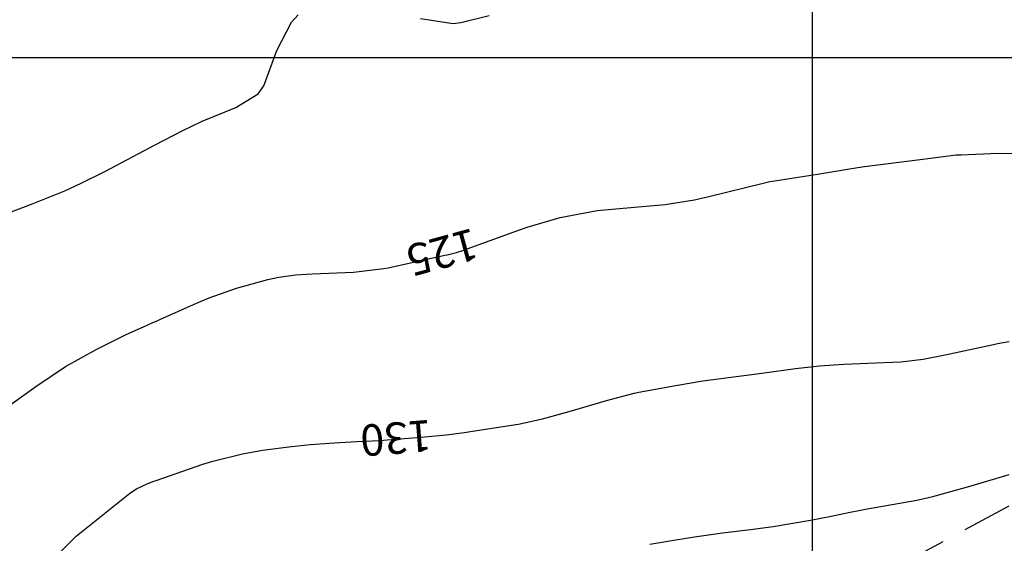
# Model space of a CAD drawing. Units: inches. Extents: x 402000 to 431072, y 9633083 to 9636000.
# Drawn here: x 402699 to 402824, y 9634738 to 9634805 of the extents above; entities that cross this region are included whole.
import ezdxf
from ezdxf.enums import TextEntityAlignment as Align

# ---------------------------------------------------------------- set-up
doc = ezdxf.new("R2010")
doc.units = ezdxf.units.IN
doc.header["$MEASUREMENT"] = 0
doc.linetypes.add('HIDDEN', pattern=[9.525, 6.35, -3.175])
for name, color, linetype in [('Cotas', 7, 'Continuous'), ('Curvas Mestras', 32, 'Continuous'), ('FAIXA DE DOMINIO LADO DIREITO', 240, 'Continuous'), ('FOTOS', 253, 'Continuous'), ('malha-lin', 8, 'Continuous')]:
    doc.layers.add(name, color=color, linetype=linetype)
doc.styles.add('Style-STANDARD', font='STANDARD.shx')
picture_1 = doc.add_image_def('image3.tif', size_in_pixel=(3334, 3334))

msp = doc.modelspace()

# ---------------------------------------------------------------- linework, layer by layer
at = {"layer": 'Curvas Mestras', "flags": 128}
for points, elevation in [([(402696.7, 9634779.84), (402700.97, 9634781.47), (402704.99, 9634783.07), (402707.05, 9634784.02), (402710.09, 9634785.54), (402712.24, 9634786.66), (402716.38, 9634788.85), (402719.98, 9634790.74), (402722.46, 9634791.93), (402726.7, 9634793.65), (402729.57, 9634795.41), (402730.29, 9634796.42), (402731.92, 9634800.91), (402733.79, 9634804.52), (402734.63, 9634805.43)], 120), ([(402696.7, 9634779.84), (402700.97, 9634781.47), (402704.99, 9634783.07), (402707.05, 9634784.02), (402710.09, 9634785.54), (402712.24, 9634786.66), (402716.38, 9634788.85), (402719.98, 9634790.74), (402722.46, 9634791.93), (402726.7, 9634793.65), (402729.57, 9634795.41), (402730.29, 9634796.42), (402731.92, 9634800.91), (402733.79, 9634804.52), (402734.63, 9634805.43)], 120), ([(402750.19, 9634804.99), (402754.33, 9634804.35), (402755.33, 9634804.46), (402758.93, 9634805.34)], 120), ([(402750.19, 9634804.99), (402754.33, 9634804.35), (402755.33, 9634804.46), (402758.93, 9634805.34)], 120), ([(402697.41, 9634755.37), (402701.3, 9634758.2), (402705.09, 9634760.72), (402709.07, 9634762.94), (402712.69, 9634764.77), (402713.61, 9634765.19), (402715, 9634765.77), (402716.08, 9634766.27), (402716.8, 9634766.59), (402717.16, 9634766.76), (402721.62, 9634768.75), (402723.32, 9634769.46), (402726.8, 9634770.69), (402730.78, 9634771.79), (402732.17, 9634772.1), (402734.29, 9634772.36), (402735.71, 9634772.46), (402736.43, 9634772.5), (402741.66, 9634772.73), (402745.54, 9634773.18), (402746.09, 9634773.29), (402753.27, 9634774.87), (402753.56, 9634774.94), (402754.77, 9634775.24), (402755.56, 9634775.49), (402755.67, 9634775.53), (402762.45, 9634777.99), (402763.73, 9634778.43), (402767.95, 9634779.67), (402772.63, 9634780.54), (402777.38, 9634781), (402781.27, 9634781.32), (402784.99, 9634781.93), (402785.91, 9634782.13), (402786.83, 9634782.34), (402793.72, 9634784.04), (402794.57, 9634784.23), (402795.22, 9634784.34), (402799.53, 9634785.01), (402800.66, 9634785.19), (402804.47, 9634785.83), (402805.53, 9634785.99), (402806.34, 9634786.1), (402806.6, 9634786.14), (402813.7, 9634787.04), (402815, 9634787.22), (402816.95, 9634787.49), (402818.26, 9634787.62), (402818.91, 9634787.66), (402823.6, 9634787.87), (402828.49, 9634787.79)], 125), ([(402697.41, 9634755.37), (402701.3, 9634758.2), (402705.09, 9634760.72), (402709.07, 9634762.94), (402712.69, 9634764.77), (402713.61, 9634765.19), (402715, 9634765.77), (402716.08, 9634766.27), (402716.8, 9634766.59), (402717.16, 9634766.76), (402721.62, 9634768.75), (402723.32, 9634769.46), (402726.8, 9634770.69), (402730.78, 9634771.79), (402732.17, 9634772.1), (402734.29, 9634772.36), (402735.71, 9634772.46), (402736.43, 9634772.5), (402741.66, 9634772.73), (402745.54, 9634773.18), (402746.09, 9634773.29), (402753.27, 9634774.87), (402753.56, 9634774.94), (402754.77, 9634775.24), (402755.56, 9634775.49), (402755.67, 9634775.53), (402762.45, 9634777.99), (402763.73, 9634778.43), (402767.95, 9634779.67), (402772.63, 9634780.54), (402777.38, 9634781), (402781.27, 9634781.32), (402784.99, 9634781.93), (402785.91, 9634782.13), (402786.83, 9634782.34), (402793.72, 9634784.04), (402794.57, 9634784.23), (402795.22, 9634784.34), (402799.53, 9634785.01), (402800.66, 9634785.19), (402804.47, 9634785.83), (402805.53, 9634785.99), (402806.34, 9634786.1), (402806.6, 9634786.14), (402813.7, 9634787.04), (402815, 9634787.22), (402816.95, 9634787.49), (402818.26, 9634787.62), (402818.91, 9634787.66), (402823.6, 9634787.87), (402828.49, 9634787.79)], 125), ([(402704.53, 9634737.23), (402706.42, 9634739.15), (402713.22, 9634744.57), (402713.5, 9634744.77), (402714.08, 9634745.15), (402715.53, 9634745.83), (402716.32, 9634746.14), (402716.59, 9634746.24), (402722.54, 9634748.3), (402723.78, 9634748.7), (402727.56, 9634749.64), (402730.13, 9634750.08), (402733.78, 9634750.56), (402736.23, 9634750.79), (402739.22, 9634751.01), (402742.11, 9634751.19), (402745, 9634751.33), (402745.96, 9634751.4), (402750.28, 9634751.73), (402753.43, 9634752.02), (402755.78, 9634752.32), (402756.56, 9634752.44), (402762.84, 9634753.45), (402763.21, 9634753.51), (402765.71, 9634754.07), (402769.1, 9634755.01), (402773.84, 9634756.4), (402777.35, 9634757.33), (402777.94, 9634757.45), (402782.85, 9634758.37), (402786.09, 9634758.9), (402789.34, 9634759.34), (402793.58, 9634759.89), (402797.83, 9634760.46), (402800.88, 9634760.83), (402803.97, 9634761.04), (402807.06, 9634761.15), (402811.25, 9634761.31), (402814.06, 9634761.67), (402816.85, 9634762.19), (402823.01, 9634763.53), (402823.34, 9634763.6), (402824, 9634763.73), (402825, 9634763.91)], 130), ([(402704.53, 9634737.23), (402706.42, 9634739.15), (402713.22, 9634744.57), (402713.5, 9634744.77), (402714.08, 9634745.15), (402715.53, 9634745.83), (402716.32, 9634746.14), (402716.59, 9634746.24), (402722.54, 9634748.3), (402723.78, 9634748.7), (402727.56, 9634749.64), (402730.13, 9634750.08), (402733.78, 9634750.56), (402736.23, 9634750.79), (402739.22, 9634751.01), (402742.11, 9634751.19), (402745, 9634751.33), (402745.96, 9634751.4), (402750.28, 9634751.73), (402753.43, 9634752.02), (402755.78, 9634752.32), (402756.56, 9634752.44), (402762.84, 9634753.45), (402763.21, 9634753.51), (402765.71, 9634754.07), (402769.1, 9634755.01), (402773.84, 9634756.4), (402777.35, 9634757.33), (402777.94, 9634757.45), (402782.85, 9634758.37), (402786.09, 9634758.9), (402789.34, 9634759.34), (402793.58, 9634759.89), (402797.83, 9634760.46), (402800.88, 9634760.83), (402803.97, 9634761.04), (402807.06, 9634761.15), (402811.25, 9634761.31), (402814.06, 9634761.67), (402816.85, 9634762.19), (402823.01, 9634763.53), (402823.34, 9634763.6), (402824, 9634763.73), (402825, 9634763.91)], 130), ([(402779.33, 9634738.13), (402782.64, 9634738.68), (402785, 9634739.05), (402788.55, 9634739.57), (402792.12, 9634740), (402794.99, 9634740.37), (402799.77, 9634741.2), (402802.39, 9634741.71), (402805, 9634742.26), (402805.88, 9634742.43), (402806.75, 9634742.59), (402813.28, 9634743.75), (402815.28, 9634744.18), (402819.86, 9634745.48), (402823.71, 9634746.63), (402825.01, 9634746.99)], 135), ([(402779.33, 9634738.13), (402782.64, 9634738.68), (402785, 9634739.05), (402788.55, 9634739.57), (402792.12, 9634740), (402794.99, 9634740.37), (402799.77, 9634741.2), (402802.39, 9634741.71), (402805, 9634742.26), (402805.88, 9634742.43), (402806.75, 9634742.59), (402813.28, 9634743.75), (402815.28, 9634744.18), (402819.86, 9634745.48), (402823.71, 9634746.63), (402825.01, 9634746.99)], 135)]:
    msp.add_lwpolyline(points, dxfattribs=dict(at, elevation=elevation))
at = {"layer": 'FAIXA DE DOMINIO LADO DIREITO', "linetype": 'HIDDEN', "flags": 128}
msp.add_lwpolyline([(402672.35, 9635492.82), (402968.06, 9635034.42, -0.437602), (402903.95, 9634785.46), (402441.7, 9634536.67, 0.070417), (402333.34, 9634456.94, 0.070417)], format="xyb", dxfattribs=at)
at = {"layer": 'malha-lin'}
for p, q in [((402800, 9634398.79), (402800, 9634942.9)), ((402576.24, 9634800), (403162.49, 9634800))]:
    msp.add_line(p, q, dxfattribs=at)

# ---------------------------------------------------------------- texts
at = {"layer": 'Cotas', "style": 'Style-STANDARD'}
for s, rotation, p in [('125', 195.2386, (402752.96, 9634775.24, 125)), ('125', 195.2386, (402752.96, 9634775.24, 125)), ('130', 184.3951, (402747.09, 9634751.62, 130)), ('130', 184.3951, (402747.09, 9634751.62, 130))]:
    msp.add_text(s, height=4, rotation=rotation, dxfattribs=at).set_placement(p, align=Align.MIDDLE_CENTER)

# ---------------------------------------------------------------- referenced raster images: frames only (the image files are external)
at = {"layer": 'FOTOS'}
image = msp.add_image(picture_1, insert=(402000, 9634000), size_in_units=(1000, 1000), dxfattribs=at)
image.dxf.flags = 7

doc.saveas('drawing.dxf')
